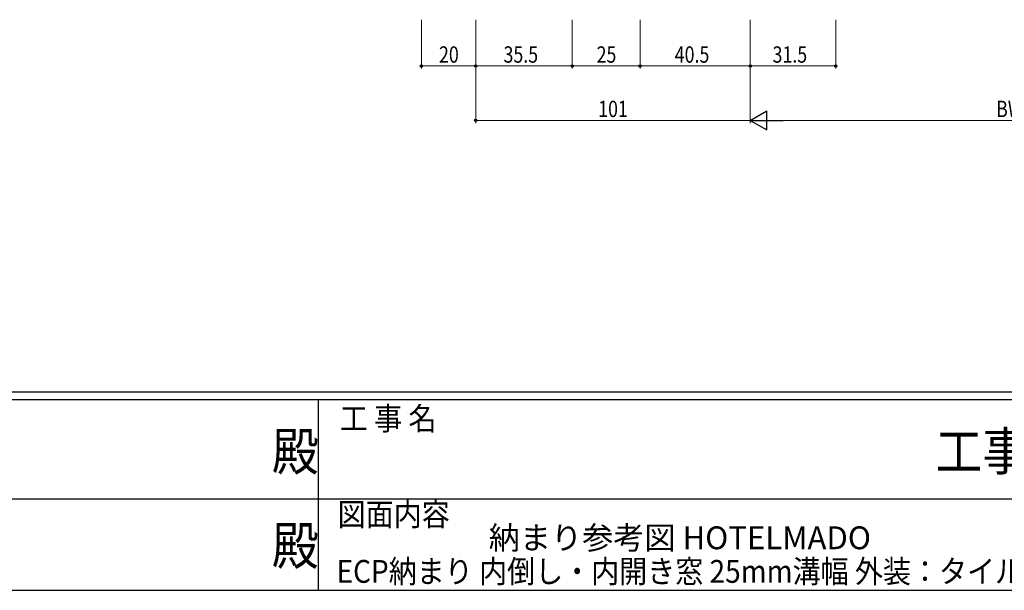
# Model space of a CAD drawing. Extents: x -4 to 1583, y 0 to 1128.
# Drawn here: x 662 to 1024, y 0 to 210 of the extents above; entities that cross this region are included whole.
import ezdxf
from ezdxf.enums import TextEntityAlignment as Align

# ---------------------------------------------------------------- set-up
doc = ezdxf.new("R2010")
doc.units = 0
doc.layers.add('USER1', color=3, linetype='CONTINUOUS')
doc.layers.add('YKK_ZWAK', color=7, linetype='CONTINUOUS')
doc.layers.add('YKK_D', color=6, linetype='CONTINUOUS', lineweight=13)
doc.styles.get("Standard").update_dxf_attribs({"font": 'ROMANS.SHX', "bigfont": 'EXTFONT.SHX'})
doc.styles.add('text-b', font='extslim2.shx', dxfattribs={"width": 0.8, "bigfont": 'extfont2.shx'})
doc.styles.add('YKK_OSSTYLE1', font='romans.shx', dxfattribs={"width": 0.9, "bigfont": 'EXTFONT.SHX'})

# ---------------------------------------------------------------- blocks, each defined once
blk = doc.blocks.new('A201')
at = {"layer": 'YKK_ZWAK', "color": 254, "linetype": 'Continuous'}
for p, q in [((571, 35), (21, 35)), ((544, 34), (21, 34)), ((296, 34), (296, 9)), ((21, 9), (544, 9))]:
    blk.add_line(p, q, dxfattribs=at)
at = {"layer": 'YKK_ZWAK', "color": 131, "linetype": 'Continuous'}
for p, q in [((205, 21), (297, 21)), ((297, 21), (389, 21))]:
    blk.add_line(p, q, dxfattribs=at)
at = {"layer": 'YKK_ZWAK', "color": 131, "linetype": 'Continuous', "style": 'YKK_OSSTYLE1', "width": 0.9}
for s, p in [('工 事 名', (298.87, 30.05)), ('図面内容', (298.58, 17.47))]:
    blk.add_text(s, height=3, dxfattribs=at).set_placement(p)
at = {"layer": 'YKK_ZWAK', "color": 254, "linetype": 'Continuous', "style": 'YKK_OSSTYLE1', "width": 0.9}
for s, p in [('殿', (289.94, 24.75)), ('工事', (377.17, 24.75)), ('殿', (289.94, 12.37))]:
    blk.add_text(s, height=5, dxfattribs=at).set_placement(p)

msp = doc.modelspace()

# ---------------------------------------------------------------- linework, layer by layer
at = {"layer": 'YKK_D'}
for p, q in [((809.65, 209.8), (809.65, 191.8)), ((829.65, 209.8), (829.65, 171.8)), ((829.65, 209.8), (829.65, 191.8)), ((829.65, 209.8), (829.65, 191.8)), ((865.14, 209.8), (865.14, 191.8)), ((865.14, 209.8), (865.14, 191.8)), ((890.14, 209.8), (890.14, 191.8)), ((890.14, 209.8), (890.14, 191.8)), ((930.65, 209.8), (930.65, 171.8)), ((930.65, 209.8), (930.65, 171.8)), ((930.65, 209.8), (930.65, 191.8)), ((930.65, 209.8), (930.65, 191.8)), ((962.14, 209.8), (962.14, 191.8)), ((829.65, 192.8), (809.65, 192.8)), ((865.14, 192.8), (829.65, 192.8)), ((890.14, 192.8), (865.14, 192.8)), ((890.14, 192.8), (930.65, 192.8)), ((930.65, 192.8), (962.14, 192.8)), ((930.65, 172.8), (829.65, 172.8)), ((937.65, 172.8), (1111.65, 172.8))]:
    msp.add_line(p, q, dxfattribs=at)
at = {"layer": 'YKK_D', "lineweight": -2}
for p, q in [((930.65, 172.8), (936.71, 176.3)), ((936.71, 169.3), (936.71, 176.3)), ((930.65, 172.8), (936.71, 169.3)), ((930.65, 172.8), (942.77, 172.8))]:
    msp.add_line(p, q, dxfattribs=at)
at = {"layer": 'YKK_D', "linetype": 'ByBlock', "lineweight": -2}
for centre in [(809.65, 192.8), (829.65, 192.8), (829.65, 192.8), (865.14, 192.8), (865.14, 192.8), (890.14, 192.8), (890.14, 192.8), (930.65, 192.8), (930.65, 192.8), (962.14, 192.8), (829.65, 172.8)]:
    msp.add_circle(centre, 0.425, dxfattribs=at)

# ---------------------------------------------------------------- block references
at = {"layer": 'YKK_ZWAK', "xscale": 2.8, "yscale": 2.8, "zscale": 2.8}
msp.add_blockref('A201', (-57.2, -25.2), dxfattribs=at)

# ---------------------------------------------------------------- texts
at = {"layer": 'USER1', "color": 3}
msp.add_text('納まり参考図 HOTELMADO', height=8.4, dxfattribs=at).set_placement((904.75, 19.3), align=Align.MIDDLE_CENTER)
at = {"layer": 'USER1', "color": 3, "width": 0.9}
msp.add_text('ECP納まり 内倒し・内開き窓 25mm溝幅 外装：タイル', height=8.4, dxfattribs=at).set_placement((904.75, 6.95), align=Align.MIDDLE_CENTER)
at = {"layer": 'YKK_D', "style": 'text-b', "width": 0.8}
for s, p in [('20', (816.13, 194)), ('35.5', (839.87, 194)), ('25', (874.12, 194)), ('40.5', (902.88, 194)), ('31.5', (938.88, 194)), ('101', (874.71, 174)), ('BW', (1021.13, 174))]:
    msp.add_text(s, height=6, dxfattribs=at).set_placement(p)

doc.saveas('drawing.dxf')
